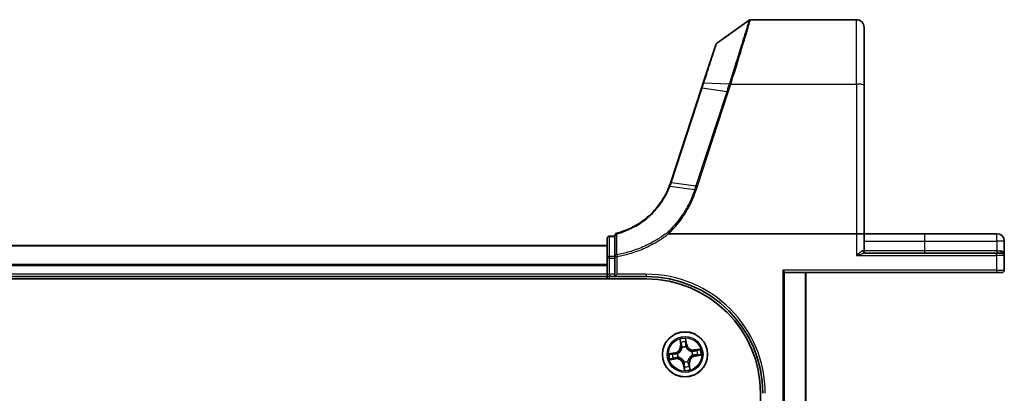
# Model space of a CAD drawing. Units: millimetres. Extents: x 7 to 8865, y 4 to 1550.
# Drawn here: x 1169 to 1295, y 396 to 444 of the extents above; entities that cross this region are included whole.
import ezdxf

# ---------------------------------------------------------------- set-up
doc = ezdxf.new("R2010")
doc.units = ezdxf.units.MM
doc.header["$LTSCALE"] = 0.5
doc.layers.add('Visible (ISO)', color=7, linetype='Continuous', lineweight=35)
doc.layers.add('Visible Narrow (ISO)', color=7, linetype='Continuous', lineweight=25)

msp = doc.modelspace()

# ---------------------------------------------------------------- linework, layer by layer
at = {"layer": 'Visible (ISO)'}
for p, q in [((1258.22683, 440.69277), (1262.39571, 443.71487)), ((1262.57178, 443.77198), (1276.17448, 443.77198)), ((1277.17448, 442.77198), (1277.17448, 435.33481)), ((1258.11779, 440.54319), (1256.51282, 435.63913)), ((1256.29427, 434.97133), (1252.3384, 422.88394)), ((1256.51282, 435.63913), (1256.29427, 434.97133)), ((1277.17448, 416.27198), (1277.17448, 435.33481)), ((1245.17448, 416.03842), (1245.17448, 413.35788)), ((1252.097, 416.27198), (1276.17448, 416.27198)), ((1276.17448, 416.27198), (1277.17448, 416.27198)), ((1277.17448, 414.07198), (1277.17448, 416.27198)), ((1284.92448, 416.27198), (1277.17448, 416.27198)), ((1294.22448, 416.27198), (1284.92448, 416.27198)), ((1244.17448, 414.77198), (864.17448, 414.77198)), ((1244.17448, 415.67198), (1244.17448, 413.13543)), ((1245.17448, 415.97198), (1244.47448, 415.97198)), ((1295.17448, 413.47198), (1295.17448, 415.32198)), ((1294.17448, 413.77198), (1277.26993, 413.77198)), ((1294.17448, 413.77198), (1294.87448, 413.77198)), ((1295.17448, 411.57198), (1295.17448, 413.47198)), ((1244.17448, 413.13543), (1244.17448, 411.07198)), ((1245.17448, 413.35788), (1245.17448, 413.13543)), ((1245.17448, 411.07198), (1245.17448, 413.13543)), ((1244.17448, 411.07198), (1244.17448, 410.77198)), ((1245.17448, 410.77198), (1245.47448, 411.07198)), ((1245.17448, 411.07198), (1245.17448, 410.77198)), ((1266.96434, 411.34322), (1266.73559, 411.57198)), ((1267.12903, 411.27198), (1294.17448, 411.27198)), ((1269.67448, 392.07198), (1269.67448, 411.27198)), ((1294.87448, 411.27198), (1294.17448, 411.27198)), ((859.17448, 410.47198), (1249.17448, 410.47198)), ((864.17448, 410.77198), (1244.17448, 410.77198)), ((1244.17448, 410.77198), (1244.17448, 410.47198)), ((1244.47448, 410.77198), (1245.17448, 410.77198)), ((1245.17448, 410.77198), (1249.17448, 410.77198)), ((1263.87448, 395.77198), (1263.87448, 275.77198))]:
    msp.add_line(p, q, dxfattribs=at)
msp.add_circle((1254.17448, 400.77198), 2.9, dxfattribs=at)
for centre, radius, start, end in [((1262.57178, 443.47198), 0.3, 90, 125.9390699), ((1276.17448, 442.77198), 1, 0, 90), ((1258.40291, 440.44988), 0.3, 125.9390699, 161.8781398), ((1242.83443, 425.99433), 10, 341.7682167, 341.8781398), ((1245.47448, 416.03842), 0.3, 104.8515883, 180), ((1294.22448, 415.32198), 0.95, 0, 90), ((1244.47448, 415.67198), 0.3, 90, 180), ((1277.47448, 414.07198), 0.3, 180, 270), ((1294.87448, 413.47198), 0.3, 0, 90), ((1244.47448, 411.07198), 0.3, 180, 270), ((1294.87448, 411.57198), 0.3, 270, 0), ((1249.17448, 395.77198), 15, 0, 90), ((1249.17448, 395.77198), 14.7, 0, 90)]:
    msp.add_arc(centre, radius, start, end, dxfattribs=at)
msp.add_ellipse((1267.12903, 411.57198), major_axis=(0, 0.3), ratio=0.848484848, start_param=2.437978871, end_param=3.141592654, dxfattribs=at)
for points, knots in [([(1252.14936, 422.35673), (1251.79859, 421.45851), (1251.31663, 420.61022), (1250.3195, 419.33086), (1249.86586, 418.85363), (1249.36913, 418.42481), (1248.88368, 418.00572), (1248.35704, 417.63284), (1247.04675, 416.88353), (1246.23722, 416.55105), (1245.39759, 416.3284)], [0.0000048557, 0.0000048557, 0.0000048557, 0.0000048557, 0.3019543477, 0.3019543477, 0.5061329562, 0.5061329562, 0.5061329562, 0.7056758219, 0.7056758219, 0.9743996409, 0.9743996409, 0.9743996409, 0.9743996409]), ([(1252.33241, 422.86571), (1252.30422, 422.78011), (1252.27486, 422.69489), (1252.21384, 422.52521), (1252.18217, 422.44075), (1252.14936, 422.35673)], [0, 0, 0, 0, 0.02822662229, 0.02822662229, 0.05647258018, 0.05647258018, 0.05647258018, 0.05647258018]), ([(1251.92565, 416.42572), (1251.92581, 416.42556), (1251.92596, 416.4254), (1251.9427, 416.40819), (1251.96206, 416.38744), (1252.00472, 416.34028), (1252.02769, 416.31422), (1252.05112, 416.28701)], [-0.00010071786, -0.00010071786, -0.00010071786, -0.00010071786, 0, 0, 0.01077443272, 0.01077443272, 0.02164164058, 0.02164164058, 0.02164164058, 0.02164164058]), ([(1252.097, 416.27198), (1252.08782, 416.27198), (1252.07796, 416.27286), (1252.06405, 416.27737), (1252.05913, 416.27979), (1252.05357, 416.28441), (1252.05229, 416.28567), (1252.05112, 416.28701)], [0, 0, 0, 0, 0.002752157087, 0.002752157087, 0.004382901799, 0.004382901799, 0.004930362517, 0.004930362517, 0.004930362517, 0.004930362517])]:
    msp.add_open_spline(points, degree=3, knots=knots, dxfattribs=at)
at = {"layer": 'Visible Narrow (ISO)'}
for p, q in [((1276.17448, 435.50846), (1276.17448, 443.77198)), ((1252.42714, 422.89078), (1256.38301, 434.97816)), ((1259.52836, 434.52347), (1256.38301, 434.97816)), ((1256.60567, 435.66353), (1259.84863, 435.51244)), ((1260.06041, 435.50846), (1276.17448, 435.50846)), ((1276.17448, 435.50846), (1276.17448, 416.27198)), ((1259.52836, 434.52347), (1255.56634, 422.4173)), ((1255.76272, 422.36925), (1259.72473, 434.47541)), ((1255.39679, 421.899), (1252.23654, 422.35831)), ((1252.42098, 422.872), (1255.56634, 422.4173)), ((1276.17448, 416.27198), (1276.17448, 413.47198)), ((1284.92448, 416.27198), (1284.92448, 415.32198)), ((1294.22448, 415.32198), (1294.22448, 416.27198)), ((864.17448, 414.72562), (1244.17448, 414.72562)), ((1244.47448, 415.97198), (1244.47448, 415.8982)), ((1244.47448, 413.36166), (1244.47448, 415.8982)), ((1244.47448, 415.8982), (1245.17448, 415.8982)), ((1277.17448, 415.32198), (1284.92448, 415.32198)), ((1284.92448, 415.32198), (1284.92448, 414.07198)), ((1284.92448, 415.32198), (1294.22448, 415.32198)), ((1294.22448, 415.32198), (1294.22448, 414.07198)), ((1295.17448, 415.32198), (1294.22448, 415.32198)), ((1245.43456, 413.58393), (1245.47448, 413.35788)), ((1276.17448, 413.47198), (1294.17448, 413.47198)), ((1277.01713, 414.07198), (1277.17448, 414.07198)), ((1284.92448, 414.07198), (1277.17448, 414.07198)), ((1284.92448, 414.07198), (1284.92448, 413.77198)), ((1294.22448, 414.07198), (1284.92448, 414.07198)), ((1294.17448, 413.47198), (1294.17448, 413.77198)), ((1294.17448, 413.47198), (1294.17448, 411.57198)), ((1295.17448, 413.47198), (1294.17448, 413.47198)), ((1294.22448, 414.07198), (1294.22448, 413.77198)), ((1294.22448, 414.07198), (1294.71848, 414.07198)), ((1244.17448, 412.33195), (864.17448, 412.33195)), ((1244.47448, 413.13543), (1244.17448, 413.13543)), ((1244.47448, 413.36166), (1244.47448, 413.13543)), ((1245.17448, 413.36166), (1244.47448, 413.36166)), ((1244.47448, 411.07198), (1244.47448, 413.13543)), ((1244.47448, 413.13543), (1245.17448, 413.13543)), ((1245.17448, 413.35788), (1245.47448, 413.35788)), ((1245.47448, 411.07198), (1245.47448, 413.35788)), ((864.17448, 412.1783), (1244.17448, 412.1783)), ((1244.17448, 411.07198), (864.17448, 411.07198)), ((1244.17448, 411.07198), (1244.47448, 411.07198)), ((1244.47448, 411.07198), (1244.47448, 410.77198)), ((1245.17448, 411.07198), (1244.47448, 411.07198)), ((1249.17448, 411.07198), (1245.47448, 411.07198)), ((1249.17448, 411.07198), (1249.17448, 410.77198)), ((1266.73559, 411.57198), (1266.73559, 392.07198)), ((1294.17448, 411.57198), (1266.73559, 411.57198)), ((1266.96434, 392.07198), (1266.96434, 411.34322)), ((1269.60324, 411.27198), (1269.60324, 392.07198)), ((1294.17448, 411.57198), (1294.17448, 411.27198)), ((1294.17448, 411.57198), (1295.17448, 411.57198)), ((1244.47448, 410.47198), (1244.47448, 410.77198)), ((1253.49385, 402.71635), (1253.59382, 401.94315)), ((1253.64322, 401.94953), (1253.58037, 402.43562)), ((1254.26441, 402.53623), (1254.34418, 402.05263)), ((1254.39333, 402.06074), (1254.26643, 402.82999)), ((1252.88572, 400.99082), (1252.11647, 400.86393)), ((1252.41023, 400.8619), (1252.89383, 400.94168)), ((1252.89383, 400.94168), (1252.88572, 400.99082)), ((1252.89383, 400.94168), (1252.90565, 400.87)), ((1253.21167, 400.87954), (1253.23286, 400.87718)), ((1253.64322, 401.94953), (1253.59382, 401.94315)), ((1253.64322, 401.94953), (1253.71527, 401.95885)), ((1253.80261, 401.64343), (1253.79424, 401.66304)), ((1254.34418, 402.05263), (1254.27251, 402.04081)), ((1254.28205, 401.73479), (1254.27968, 401.7136)), ((1254.34418, 402.05263), (1254.39333, 402.06074)), ((1255.04594, 401.14385), (1255.06554, 401.15222)), ((1256.11886, 401.45261), (1255.34565, 401.35264)), ((1255.35204, 401.30324), (1255.34565, 401.35264)), ((1255.35204, 401.30324), (1255.83812, 401.36609)), ((1255.35204, 401.30324), (1255.36135, 401.23119)), ((1252.23011, 400.09135), (1253.00331, 400.19132)), ((1252.99693, 400.24072), (1252.51084, 400.17787)), ((1252.99693, 400.24072), (1252.98761, 400.31276)), ((1252.99693, 400.24072), (1253.00331, 400.19132)), ((1253.30303, 400.4001), (1253.28342, 400.39174)), ((1254.06692, 399.80917), (1254.06928, 399.83035)), ((1254.54636, 399.90052), (1254.55472, 399.88092)), ((1254.70574, 399.59442), (1254.6337, 399.58511)), ((1254.70574, 399.59442), (1254.75514, 399.60081)), ((1254.70574, 399.59442), (1254.76859, 399.10834)), ((1254.85512, 398.8276), (1254.75514, 399.60081)), ((1255.13729, 400.66441), (1255.11611, 400.66678)), ((1255.45514, 400.60228), (1255.44332, 400.67395)), ((1255.93873, 400.68205), (1255.45514, 400.60228)), ((1255.45514, 400.60228), (1255.46325, 400.55313)), ((1255.46325, 400.55313), (1256.23249, 400.68003)), ((1254.00478, 399.49132), (1253.95564, 399.48322)), ((1253.95564, 399.48322), (1254.08254, 398.71397)), ((1254.00478, 399.49132), (1254.07646, 399.50315)), ((1254.08456, 399.00773), (1254.00478, 399.49132))]:
    msp.add_line(p, q, dxfattribs=at)
for radius in [2.86769, 2.30915, 2.14146]:
    msp.add_circle((1254.17448, 400.77198), radius, dxfattribs=at)
for centre, radius, start, end in [((1242.63805, 426.09448), 10.3, 341.7682167, 341.8781398), ((1249.17448, 395.77198), 15.3, 0, 90), ((1254.17448, 400.77198), 2.06006, 87.4418305, 109.2926671), ((1254.17448, 400.77198), 1.61218, 88.059728, 108.6747697), ((1254.17448, 400.77198), 2.06006, 177.4418305, 199.2926671), ((1254.17448, 400.77198), 1.61218, 178.059728, 198.6747697), ((1252.74669, 401.83362), 0.85418, 279.3672488, 7.3672488), ((1252.74669, 401.83362), 0.90399, 279.3672488, 7.3672488), ((1254.17448, 400.77198), 0.9688, 173.6252929, 203.1092048), ((1254.17448, 400.77198), 0.94748, 173.6252929, 203.1092048), ((1254.17448, 400.77198), 0.9688, 83.6252929, 113.1092048), ((1254.17448, 400.77198), 0.94748, 83.6252929, 113.1092048), ((1255.23612, 402.19977), 0.90399, 189.3672488, 277.3672488), ((1255.23612, 402.19977), 0.85418, 189.3672488, 277.3672488), ((1254.17448, 400.77198), 0.94748, 353.6252929, 23.1092048), ((1254.17448, 400.77198), 0.9688, 353.6252929, 23.1092048), ((1254.17448, 400.77198), 1.61218, 358.059728, 18.6747697), ((1254.17448, 400.77198), 2.06006, 357.4418305, 19.2926671), ((1253.11285, 399.34419), 0.90399, 9.3672488, 97.3672488), ((1253.11285, 399.34419), 0.85418, 9.3672488, 97.3672488), ((1254.17448, 400.77198), 0.9688, 263.6252929, 293.1092048), ((1254.17448, 400.77198), 0.94748, 263.6252929, 293.1092048), ((1255.60227, 399.71034), 0.90399, 99.3672488, 187.3672488), ((1255.60227, 399.71034), 0.85418, 99.3672488, 187.3672488), ((1254.17448, 400.77198), 2.06006, 267.4418305, 289.2926671), ((1254.17448, 400.77198), 1.61218, 268.059728, 288.6747697)]:
    msp.add_arc(centre, radius, start, end, dxfattribs=at)
for centre, major_axis, ratio, start_param, end_param in [((1256.57939, 434.87801), (-0.28512, 0.09331), 0.165275979, 5.524805974, 6.283185307), ((1256.79794, 435.54581), (-0.28512, 0.09331), 0.254459984, 5.532425585, 6.283185307), ((1260.04637, 435.41307), (-0.28557, 0.09191), 0.16553164, 4.765616781, 5.529144972), ((1260.06041, 435.45637), (0.28518, -0.09311), 0.165313027, 1.624717467, 2.388911289), ((1276.17448, 435.33481), (1, 0), 0.173648178, 0, 1.570796327), ((1259.72473, 434.42332), (-0.28512, 0.09331), 0.165275979, 4.766426642, 5.524805974), ((1252.61735, 422.77185), (-0.28494, 0.09386), 0.16330492, 5.525121169, 6.283185307), ((1252.62352, 422.79063), (-0.28512, 0.09331), 0.165275979, 5.524805974, 6.283185307), ((1255.76272, 422.31715), (-0.28512, 0.09331), 0.165275979, 4.766426642, 5.524805974), ((1245.47448, 416.03842), (-0.3, 0), 0.757126897, 4.879868832, 6.283185307), ((1245.47448, 416.03842), (-0.07689, 0.28998), 0.046863729, 5.582376878, 6.283185307), ((1244.47448, 415.67198), (-0.3, 0), 0.754081596, 4.71238898, 6.283185307), ((1245.47448, 413.35788), (-0.3, 0), 0.760258117, 4.845868289, 6.283185307), ((1277.26993, 414.07198), (0, -0.3), 0.842650088, 4.71238898, 6.283185307), ((1294.87448, 414.07198), (0, -0.3), 0.52, 4.71238898, 6.283185307), ((1244.47448, 413.13543), (-0.3, 0), 0.754081596, 4.71238898, 6.283185307), ((1253.62977, 402.44201), (-0.04914, -0.00925), 0.548506655, 4.783578405, 6.178760573), ((1253.67261, 402.25684), (-0.04768, -0.01505), 0.895740182, 4.730442692, 6.085865813), ((1254.21526, 402.52812), (0.04972, 0.00529), 0.548506655, 0.104424734, 1.499606902), ((1254.22336, 402.0327), (0.05, -0.00068), 0.895720538, 0.197301699, 1.54834765), ((1254.22755, 402.33847), (0.05, -0.00069), 0.895740182, 0.197319494, 1.552742616), ((1252.41834, 400.81276), (-0.00529, 0.04972), 0.548506655, 0.104424734, 1.499606902), ((1252.608, 400.82505), (0.00069, 0.05), 0.895740182, 0.197319494, 1.552742616), ((1252.91376, 400.82086), (0.00068, 0.05), 0.895720538, 0.197301699, 1.54834765), ((1253.25619, 400.87457), (-0.01611, 0.04733), 0.876846413, 0.18229136, 1.179902186), ((1253.25619, 400.87457), (-0.0217, 0.04505), 0.410701227, 0.095735791, 1.318687473), ((1253.76467, 401.96524), (-0.04768, -0.01505), 0.895720538, 4.734837657, 6.085883608), ((1253.81182, 401.62184), (-0.04997, 0.0018), 0.876846415, 5.103283132, 6.100893958), ((1253.81182, 401.62184), (-0.04939, 0.00781), 0.410701226, 4.964497834, 6.187449516), ((1254.27708, 401.69027), (0.04505, 0.0217), 0.410701227, 0.095735791, 1.318687473), ((1254.27708, 401.69027), (0.04733, 0.01611), 0.876846413, 0.18229136, 1.179902186), ((1255.02435, 401.13464), (0.0018, 0.04997), 0.876846415, 5.103283132, 6.100893958), ((1255.02435, 401.13464), (0.00781, 0.04939), 0.410701226, 4.964497834, 6.187449516), ((1255.36774, 401.1818), (-0.01505, 0.04768), 0.895720538, 4.734837657, 6.085883608), ((1255.65935, 401.27385), (-0.01505, 0.04768), 0.895740182, 4.730442692, 6.085865813), ((1255.84451, 401.31669), (-0.00925, 0.04914), 0.548506655, 4.783578405, 6.178760573), ((1252.50446, 400.22727), (0.00925, -0.04914), 0.548506655, 4.783578405, 6.178760573), ((1252.68962, 400.27011), (0.01505, -0.04768), 0.895740182, 4.730442692, 6.085865813), ((1252.98123, 400.36216), (0.01505, -0.04768), 0.895720538, 4.734837657, 6.085883608), ((1253.32462, 400.40932), (-0.0018, -0.04997), 0.876846415, 5.103283132, 6.100893958), ((1253.32462, 400.40932), (-0.00781, -0.04939), 0.410701226, 4.964497834, 6.187449516), ((1254.07189, 399.85368), (-0.04505, -0.0217), 0.410701227, 0.095735791, 1.318687473), ((1254.07189, 399.85368), (-0.04733, -0.01611), 0.876846413, 0.18229136, 1.179902186), ((1254.53714, 399.92211), (0.04939, -0.00781), 0.410701226, 4.964497834, 6.187449516), ((1254.53714, 399.92211), (0.04997, -0.0018), 0.876846415, 5.103283132, 6.100893958), ((1254.5843, 399.57872), (0.04768, 0.01505), 0.895720538, 4.734837657, 6.085883608), ((1255.09278, 400.66938), (0.0217, -0.04505), 0.410701227, 0.095735791, 1.318687473), ((1255.09278, 400.66938), (0.01611, -0.04733), 0.876846413, 0.18229136, 1.179902186), ((1255.43521, 400.7231), (-0.00068, -0.05), 0.895720538, 0.197301699, 1.54834765), ((1255.74097, 400.71891), (-0.00069, -0.05), 0.895740182, 0.197319494, 1.552742616), ((1255.93063, 400.7312), (0.00529, -0.04972), 0.548506655, 0.104424734, 1.499606902), ((1254.12142, 399.20549), (-0.05, 0.00069), 0.895740182, 0.197319494, 1.552742616), ((1254.12561, 399.51125), (-0.05, 0.00068), 0.895720538, 0.197301699, 1.54834765), ((1254.1337, 399.01583), (-0.04972, -0.00529), 0.548506655, 0.104424734, 1.499606902), ((1254.67635, 399.28711), (0.04768, 0.01505), 0.895740182, 4.730442692, 6.085865813), ((1254.71919, 399.10195), (0.04914, 0.00925), 0.548506655, 4.783578405, 6.178760573)]:
    msp.add_ellipse(centre, major_axis=major_axis, ratio=ratio, start_param=start_param, end_param=end_param, dxfattribs=at)
for points, knots in [([(1262.39571, 443.71487), (1262.39571, 443.71487), (1262.35493, 443.57787), (1262.14748, 442.88498), (1261.91927, 442.12469), (1261.32556, 440.18361), (1260.96943, 439.03282), (1260.34728, 437.06454), (1260.1087, 436.31744), (1259.86278, 435.55655)], [-1.383397457, -1.383397457, -1.383397457, -1.383397457, -1.104721422, -1.104721422, -0.658839765, -0.658839765, -0.238924673, -0.238924673, 0, 0, 0, 0]), ([(1260.06041, 435.50846), (1260.30419, 436.27822), (1260.54074, 437.03446), (1261.15765, 439.02745), (1261.51083, 440.19344), (1262.09952, 442.16038), (1262.32574, 442.93094), (1262.53137, 443.63313), (1262.57178, 443.77198), (1262.57178, 443.77198)], [0, 0, 0, 0, 0.238924673, 0.238924673, 0.658839765, 0.658839765, 1.104721422, 1.104721422, 1.383397457, 1.383397457, 1.383397457, 1.383397457]), ([(1256.60567, 435.66353), (1256.93121, 436.67327), (1257.23829, 437.62572), (1257.69402, 439.03944), (1257.86257, 439.56237), (1258.08244, 440.24463), (1258.15174, 440.45972), (1258.21458, 440.65475), (1258.22683, 440.69277), (1258.22683, 440.69277)], [-0.8781738245, -0.8781738245, -0.8781738245, -0.8781738245, -0.5573925346, -0.5573925346, -0.3096625192, -0.3096625192, -0.1191009689, -0.1191009689, 0, 0, 0, 0]), ([(1256.38301, 434.97816), (1256.42077, 435.09354), (1256.45826, 435.2085), (1256.53251, 435.43705), (1256.56927, 435.55064), (1256.60567, 435.66353)], [-0.0718933136, -0.0718933136, -0.0718933136, -0.0718933136, -0.03590405044, -0.03590405044, 0, 0, 0, 0]), ([(1259.84863, 435.51244), (1259.79582, 435.34722), (1259.74258, 435.18205), (1259.63576, 434.85239), (1259.58217, 434.6879), (1259.52836, 434.52347)], [-0.105523944, -0.105523944, -0.105523944, -0.105523944, -0.052662927, -0.052662927, 0, 0, 0, 0]), ([(1259.72473, 434.47541), (1259.77858, 434.63995), (1259.8323, 434.80454), (1259.93957, 435.13444), (1259.99313, 435.29975), (1260.04637, 435.46517)], [0, 0, 0, 0, 0.052662927, 0.052662927, 0.105523944, 0.105523944, 0.105523944, 0.105523944]), ([(1259.86278, 435.55655), (1259.86041, 435.5492), (1259.85804, 435.54185), (1259.85332, 435.52715), (1259.85097, 435.51979), (1259.84863, 435.51244)], [-0.004614373462, -0.004614373462, -0.004614373462, -0.004614373462, -0.002307187016, -0.002307187016, -0.00000000057, -0.00000000057, -0.00000000057, -0.00000000057]), ([(1260.04637, 435.46517), (1260.0487, 435.47239), (1260.05103, 435.47961), (1260.0557, 435.49404), (1260.05805, 435.50125), (1260.06041, 435.50846)], [0.00000000057, 0.00000000057, 0.00000000057, 0.00000000057, 0.002307187016, 0.002307187016, 0.004614373462, 0.004614373462, 0.004614373462, 0.004614373462]), ([(1245.42447, 416.26238), (1246.27279, 416.48779), (1247.09053, 416.82437), (1248.41359, 417.58267), (1248.94518, 417.95995), (1249.435, 418.38388), (1249.93621, 418.81765), (1250.39371, 419.30027), (1251.39877, 420.59371), (1251.88398, 421.45101), (1252.23654, 422.35831)], [-0.9743996405, -0.9743996405, -0.9743996405, -0.9743996405, -0.7056758219, -0.7056758219, -0.5061329562, -0.5061329562, -0.5061329562, -0.3019543477, -0.3019543477, 0, 0, 0, 0]), ([(1252.14936, 422.35673), (1252.15046, 422.35957), (1252.15322, 422.36176), (1252.16191, 422.36478), (1252.16786, 422.36561), (1252.18274, 422.36588), (1252.19167, 422.36532), (1252.2122, 422.36283), (1252.2238, 422.3609), (1252.23654, 422.35831)], [0, 0, 0, 0, 0.25, 0.25, 0.5, 0.5, 0.75, 0.75, 1, 1, 1, 1]), ([(1252.23654, 422.35831), (1252.26954, 422.44311), (1252.30143, 422.52836), (1252.36292, 422.69962), (1252.39252, 422.78562), (1252.42098, 422.872)], [-0.05647743582, -0.05647743582, -0.05647743582, -0.05647743582, -0.02822662229, -0.02822662229, 0, 0, 0, 0]), ([(1255.56634, 422.4173), (1255.53807, 422.33091), (1255.5098, 422.24452), (1255.45328, 422.07175), (1255.42503, 421.98537), (1255.39679, 421.899)], [-0.0553308101, -0.0553308101, -0.0553308101, -0.0553308101, -0.02766540505, -0.02766540505, 0, 0, 0, 0]), ([(1255.59262, 421.85077), (1255.62103, 421.93716), (1255.64941, 422.02356), (1255.70611, 422.19638), (1255.73443, 422.28281), (1255.76272, 422.36925)], [0.00000368653, 0.00000368653, 0.00000368653, 0.00000368653, 0.02766540505, 0.02766540505, 0.0553308101, 0.0553308101, 0.0553308101, 0.0553308101]), ([(1255.39679, 421.899), (1255.22356, 421.36931), (1255.01644, 420.85033), (1254.53747, 419.84206), (1254.26561, 419.35279), (1253.96345, 418.88238), (1253.49909, 418.15943), (1252.96296, 417.48103), (1252.22188, 416.71219), (1252.07545, 416.56722), (1251.92565, 416.42572)], [-1.4431783492, -1.4431783492, -1.4431783492, -1.4431783492, -1.2710338106, -1.2710338106, -1.098889272, -1.098889272, -1.098889272, -0.8343347466, -0.8343347466, -0.7711339153, -0.7711339153, -0.7711339153, -0.7711339153]), ([(1252.05112, 416.28701), (1252.2073, 416.43393), (1252.35989, 416.58455), (1253.11649, 417.36806), (1253.66142, 418.05616), (1254.13366, 418.7896), (1254.44094, 419.26684), (1254.71751, 419.76326), (1255.20506, 420.78642), (1255.41602, 421.31312), (1255.59262, 421.85077)], [0.7695456836, 0.7695456836, 0.7695456836, 0.7695456836, 0.8343347466, 0.8343347466, 1.098889272, 1.098889272, 1.098889272, 1.2710338106, 1.2710338106, 1.4431746627, 1.4431746627, 1.4431746627, 1.4431746627]), ([(1255.39679, 421.899), (1255.40987, 421.89708), (1255.42413, 421.89456), (1255.45447, 421.88842), (1255.47055, 421.88479), (1255.50398, 421.87656), (1255.52132, 421.87195), (1255.55665, 421.86193), (1255.57464, 421.8565), (1255.59262, 421.85077)], [0, 0, 0, 0, 0.25, 0.25, 0.5, 0.5, 0.75, 0.75, 1, 1, 1, 1]), ([(1245.43456, 413.58393), (1245.4332, 414.0293), (1245.43171, 414.4751), (1245.42838, 415.36781), (1245.42654, 415.81472), (1245.42447, 416.26238)], [-0.4115852358, -0.4115852358, -0.4115852358, -0.4115852358, -0.2057926179, -0.2057926179, 0, 0, 0, 0]), ([(1251.92565, 416.42572), (1251.5264, 416.12239), (1251.1121, 415.83889), (1250.06287, 415.19511), (1249.41334, 414.85869), (1248.74291, 414.57113), (1248.16938, 414.32514), (1247.58056, 414.11489), (1246.47228, 413.79552), (1245.95585, 413.67589), (1245.43456, 413.58393)], [-0.7549651891, -0.7549651891, -0.7549651891, -0.7549651891, -0.6022970972, -0.6022970972, -0.3801202829, -0.3801202829, -0.3801202829, -0.1900601415, -0.1900601415, -0.0288211969, -0.0288211969, -0.0288211969, -0.0288211969]), ([(1245.47448, 413.35788), (1246.00376, 413.45136), (1246.52807, 413.57297), (1247.65319, 413.89758), (1248.25091, 414.11128), (1248.83303, 414.36128), (1249.51352, 414.65352), (1250.17269, 414.99541), (1251.24959, 415.65709), (1251.68142, 415.95392), (1252.097, 416.27198)], [0.0288211969, 0.0288211969, 0.0288211969, 0.0288211969, 0.1900601415, 0.1900601415, 0.3801202829, 0.3801202829, 0.3801202829, 0.6022970972, 0.6022970972, 0.759291619, 0.759291619, 0.759291619, 0.759291619]), ([(1277.01713, 414.07198), (1276.99405, 414.07198), (1276.96849, 414.06642), (1276.91387, 414.04694), (1276.88447, 414.03281), (1276.8051, 413.98818), (1276.75367, 413.95332), (1276.63303, 413.86434), (1276.56243, 413.8072), (1276.38769, 413.66037), (1276.28057, 413.56567), (1276.17448, 413.47198)], [0, 0, 0, 0, 0.0167206709, 0.0167206709, 0.033705168, 0.033705168, 0.0606693024, 0.0606693024, 0.0949297913, 0.0949297913, 0.1449480577, 0.1449480577, 0.1449480577, 0.1449480577]), ([(1276.17448, 413.47198), (1276.3124, 413.51882), (1276.45165, 413.56617), (1276.67881, 413.63959), (1276.7706, 413.66816), (1276.92743, 413.71265), (1276.99429, 413.73008), (1277.09747, 413.75239), (1277.13568, 413.75946), (1277.20669, 413.7692), (1277.23992, 413.77198), (1277.26993, 413.77198)], [-0.1449480577, -0.1449480577, -0.1449480577, -0.1449480577, -0.0949297913, -0.0949297913, -0.0606693024, -0.0606693024, -0.033705168, -0.033705168, -0.0167206709, -0.0167206709, 0, 0, 0, 0]), ([(1295.17448, 413.47198), (1295.17448, 413.50849), (1295.17195, 413.54511), (1295.1548, 413.66684), (1295.12863, 413.75043), (1295.0543, 413.88423), (1295.01271, 413.93746), (1294.92051, 414.01347), (1294.87424, 414.04027), (1294.78956, 414.06628), (1294.75477, 414.07198), (1294.71848, 414.07198)], [-0.0005546047, -0.0005546047, -0.0005546047, -0.0005546047, 0.0186809879, 0.0186809879, 0.0640284464, 0.0640284464, 0.0989111069, 0.0989111069, 0.1257439226, 0.1257439226, 0.1425144325, 0.1425144325, 0.1425144325, 0.1425144325]), ([(1253.62122, 402.46823), (1253.61865, 402.48308), (1253.61433, 402.4981), (1253.59995, 402.53737), (1253.58815, 402.56153), (1253.56315, 402.60706), (1253.55023, 402.62845), (1253.52281, 402.67208), (1253.50826, 402.69431), (1253.49385, 402.71635)], [0, 0, 0, 0, 0.00593403848, 0.00593403848, 0.01542850005, 0.01542850005, 0.02374498793, 0.02374498793, 0.03239430317, 0.03239430317, 0.03239430317, 0.03239430317]), ([(1253.49385, 402.71635), (1253.50316, 402.69112), (1253.51254, 402.66569), (1253.53035, 402.61584), (1253.5388, 402.59146), (1253.55549, 402.53979), (1253.56358, 402.5125), (1253.57429, 402.46861), (1253.57779, 402.45193), (1253.58037, 402.43562)], [-0.03239430317, -0.03239430317, -0.03239430317, -0.03239430317, -0.02374498793, -0.02374498793, -0.01542850005, -0.01542850005, -0.00593403848, -0.00593403848, 0, 0, 0, 0]), ([(1253.58037, 402.43562), (1253.58784, 402.39592), (1253.59532, 402.35979), (1253.60978, 402.29729), (1253.61675, 402.27094), (1253.62321, 402.25046)], [0, 0, 0, 0, 0.01449142296, 0.01449142296, 0.02898284593, 0.02898284593, 0.02898284593, 0.02898284593]), ([(1253.65827, 402.29927), (1253.65244, 402.31791), (1253.64631, 402.34194), (1253.63383, 402.39898), (1253.62748, 402.43197), (1253.62122, 402.46823)], [-0.02898284593, -0.02898284593, -0.02898284593, -0.02898284593, -0.01449142296, -0.01449142296, 0, 0, 0, 0]), ([(1253.62321, 402.25046), (1253.63856, 402.20186), (1253.6539, 402.15326), (1253.68458, 402.05605), (1253.69992, 402.00745), (1253.71527, 401.95885)], [0, 0, 0, 0, 0.03438992711, 0.03438992711, 0.06877985423, 0.06877985423, 0.06877985423, 0.06877985423]), ([(1253.75012, 402.0076), (1253.73482, 402.05621), (1253.71951, 402.10483), (1253.6889, 402.20206), (1253.67359, 402.25067), (1253.65827, 402.29927)], [-0.06877985423, -0.06877985423, -0.06877985423, -0.06877985423, -0.03438992711, -0.03438992711, 0, 0, 0, 0]), ([(1254.26643, 402.82999), (1254.25735, 402.7992), (1254.24815, 402.7681), (1254.22954, 402.6981), (1254.22073, 402.65967), (1254.21402, 402.59944), (1254.21333, 402.57689), (1254.2159, 402.5557)], [-0.00033832945, -0.00033832945, -0.00033832945, -0.00033832945, 0.0102009359, 0.0102009359, 0.02365018994, 0.02365018994, 0.03205597372, 0.03205597372, 0.03205597372, 0.03205597372]), ([(1254.2159, 402.5557), (1254.22032, 402.51941), (1254.22372, 402.48618), (1254.22822, 402.42785), (1254.22929, 402.40288), (1254.22907, 402.38323)], [-0.02898284593, -0.02898284593, -0.02898284593, -0.02898284593, -0.01458506341, -0.01458506341, 0, 0, 0, 0]), ([(1254.2251, 402.07746), (1254.22417, 402.00466), (1254.23101, 401.93174), (1254.2555, 401.81742), (1254.26703, 401.77636), (1254.28205, 401.73479)], [-0.09824125451, -0.09824125451, -0.09824125451, -0.09824125451, -0.04912062725, -0.04912062725, -0.02177589412, -0.02177589412, -0.02177589412, -0.02177589412]), ([(1254.22907, 402.38323), (1254.2284, 402.33227), (1254.22773, 402.28131), (1254.22641, 402.17939), (1254.22575, 402.12842), (1254.2251, 402.07746)], [-0.06877985423, -0.06877985423, -0.06877985423, -0.06877985423, -0.03438992711, -0.03438992711, 0, 0, 0, 0]), ([(1254.26441, 402.53623), (1254.26126, 402.55941), (1254.25965, 402.58384), (1254.25781, 402.64869), (1254.25895, 402.6897), (1254.26239, 402.76424), (1254.26442, 402.79728), (1254.26643, 402.82999)], [-0.03205597372, -0.03205597372, -0.03205597372, -0.03205597372, -0.02365018994, -0.02365018994, -0.0102009359, -0.0102009359, 0.00033832945, 0.00033832945, 0.00033832945, 0.00033832945]), ([(1254.2767, 402.34657), (1254.27699, 402.36818), (1254.27607, 402.39565), (1254.27188, 402.45978), (1254.26866, 402.49632), (1254.26441, 402.53623)], [0, 0, 0, 0, 0.01458506341, 0.01458506341, 0.02898284593, 0.02898284593, 0.02898284593, 0.02898284593]), ([(1254.27251, 402.04081), (1254.27321, 402.09177), (1254.2739, 402.14273), (1254.2753, 402.24465), (1254.276, 402.29561), (1254.2767, 402.34657)], [0, 0, 0, 0, 0.03438992711, 0.03438992711, 0.06877985423, 0.06877985423, 0.06877985423, 0.06877985423]), ([(1252.41023, 400.8619), (1252.38705, 400.85876), (1252.36262, 400.85714), (1252.29778, 400.8553), (1252.25676, 400.85645), (1252.18222, 400.85989), (1252.14918, 400.86192), (1252.11647, 400.86393)], [-0.03205597372, -0.03205597372, -0.03205597372, -0.03205597372, -0.02365018994, -0.02365018994, -0.0102009359, -0.0102009359, 0.00033832945, 0.00033832945, 0.00033832945, 0.00033832945]), ([(1252.11647, 400.86393), (1252.14726, 400.85484), (1252.17836, 400.84564), (1252.24836, 400.82704), (1252.28679, 400.81822), (1252.34702, 400.81151), (1252.36958, 400.81082), (1252.39076, 400.8134)], [-0.00033832945, -0.00033832945, -0.00033832945, -0.00033832945, 0.0102009359, 0.0102009359, 0.02365018994, 0.02365018994, 0.03205597372, 0.03205597372, 0.03205597372, 0.03205597372]), ([(1252.39076, 400.8134), (1252.42705, 400.81781), (1252.46028, 400.82122), (1252.51861, 400.82572), (1252.54358, 400.82678), (1252.56323, 400.82656)], [-0.02898284593, -0.02898284593, -0.02898284593, -0.02898284593, -0.01458506341, -0.01458506341, 0, 0, 0, 0]), ([(1252.59989, 400.87419), (1252.57828, 400.87449), (1252.55081, 400.87356), (1252.48668, 400.86938), (1252.45014, 400.86615), (1252.41023, 400.8619)], [0, 0, 0, 0, 0.01458506341, 0.01458506341, 0.02898284593, 0.02898284593, 0.02898284593, 0.02898284593]), ([(1252.56323, 400.82656), (1252.61419, 400.82589), (1252.66515, 400.82523), (1252.76708, 400.8239), (1252.81804, 400.82324), (1252.869, 400.82259)], [-0.06877985423, -0.06877985423, -0.06877985423, -0.06877985423, -0.03438992711, -0.03438992711, 0, 0, 0, 0]), ([(1252.90565, 400.87), (1252.85469, 400.8707), (1252.80373, 400.8714), (1252.70181, 400.87279), (1252.65085, 400.87349), (1252.59989, 400.87419)], [0, 0, 0, 0, 0.03438992711, 0.03438992711, 0.06877985423, 0.06877985423, 0.06877985423, 0.06877985423]), ([(1252.869, 400.82259), (1252.9418, 400.82166), (1253.01472, 400.8285), (1253.12904, 400.853), (1253.1701, 400.86453), (1253.21167, 400.87954)], [-0.09824125451, -0.09824125451, -0.09824125451, -0.09824125451, -0.04912062725, -0.04912062725, -0.02177589412, -0.02177589412, -0.02177589412, -0.02177589412]), ([(1253.23282, 400.91856), (1253.19309, 400.90537), (1253.15385, 400.89528), (1253.04462, 400.87405), (1252.97501, 400.86844), (1252.90565, 400.87)], [0.02177589412, 0.02177589412, 0.02177589412, 0.02177589412, 0.04912062725, 0.04912062725, 0.09824125451, 0.09824125451, 0.09824125451, 0.09824125451]), ([(1253.76297, 401.63156), (1253.76053, 401.61592), (1253.7577, 401.60026), (1253.73811, 401.50516), (1253.71155, 401.42549), (1253.64895, 401.30006), (1253.62014, 401.25289), (1253.58723, 401.20863), (1253.55432, 401.16438), (1253.51744, 401.1232), (1253.41535, 401.02714), (1253.34671, 400.97876), (1253.26127, 400.93262), (1253.24709, 400.9254), (1253.23282, 400.91856)], [0.0738185488, 0.0738185488, 0.0738185488, 0.0738185488, 0.0792796113, 0.0792796113, 0.1070104848, 0.1070104848, 0.1243422808, 0.1243422808, 0.1243422808, 0.1416740768, 0.1416740768, 0.1694049504, 0.1694049504, 0.1748660128, 0.1748660128, 0.1748660128, 0.1748660128]), ([(1253.23286, 400.87718), (1253.24783, 400.8846), (1253.2627, 400.89243), (1253.35237, 400.94254), (1253.42457, 400.99529), (1253.53314, 401.10007), (1253.5727, 401.14496), (1253.60836, 401.19292), (1253.64402, 401.24088), (1253.67562, 401.29169), (1253.7447, 401.42583), (1253.77443, 401.51016), (1253.7966, 401.61046), (1253.79981, 401.62696), (1253.80261, 401.64343)], [-0.1748660129, -0.1748660129, -0.1748660129, -0.1748660129, -0.1694049504, -0.1694049504, -0.1416740768, -0.1416740768, -0.1243422808, -0.1243422808, -0.1243422808, -0.1070104848, -0.1070104848, -0.0792796113, -0.0792796113, -0.0738185488, -0.0738185488, -0.0738185488, -0.0738185488]), ([(1253.71527, 401.95885), (1253.73674, 401.89287), (1253.75141, 401.8246), (1253.76253, 401.71388), (1253.76416, 401.6734), (1253.76297, 401.63156)], [0, 0, 0, 0, 0.04912062725, 0.04912062725, 0.07646536039, 0.07646536039, 0.07646536039, 0.07646536039]), ([(1253.79424, 401.66304), (1253.79665, 401.70718), (1253.79587, 401.74981), (1253.78641, 401.86635), (1253.77197, 401.93815), (1253.75012, 402.0076)], [-0.07646536035, -0.07646536035, -0.07646536035, -0.07646536035, -0.04912062725, -0.04912062725, 0, 0, 0, 0]), ([(1254.32106, 401.71364), (1254.30788, 401.75337), (1254.29778, 401.79261), (1254.27655, 401.90184), (1254.27095, 401.97145), (1254.27251, 402.04081)], [0.02177589412, 0.02177589412, 0.02177589412, 0.02177589412, 0.04912062725, 0.04912062725, 0.09824125451, 0.09824125451, 0.09824125451, 0.09824125451]), ([(1254.27968, 401.7136), (1254.28711, 401.69863), (1254.29494, 401.68376), (1254.34504, 401.59409), (1254.3978, 401.52189), (1254.50257, 401.41332), (1254.54747, 401.37376), (1254.59542, 401.3381), (1254.64338, 401.30244), (1254.69419, 401.27084), (1254.82833, 401.20176), (1254.91267, 401.17203), (1255.01297, 401.14986), (1255.02947, 401.14665), (1255.04594, 401.14385)], [-0.1748660129, -0.1748660129, -0.1748660129, -0.1748660129, -0.1694049504, -0.1694049504, -0.1416740768, -0.1416740768, -0.1243422808, -0.1243422808, -0.1243422808, -0.1070104848, -0.1070104848, -0.0792796113, -0.0792796113, -0.0738185488, -0.0738185488, -0.0738185488, -0.0738185488]), ([(1255.03406, 401.18349), (1255.01842, 401.18593), (1255.00277, 401.18876), (1254.90767, 401.20835), (1254.828, 401.23492), (1254.70257, 401.29751), (1254.65539, 401.32633), (1254.61114, 401.35923), (1254.56688, 401.39214), (1254.5257, 401.42902), (1254.42964, 401.53111), (1254.38126, 401.59976), (1254.33512, 401.68519), (1254.32791, 401.69937), (1254.32106, 401.71364)], [0.0738185488, 0.0738185488, 0.0738185488, 0.0738185488, 0.0792796113, 0.0792796113, 0.1070104848, 0.1070104848, 0.1243422808, 0.1243422808, 0.1243422808, 0.1416740768, 0.1416740768, 0.1694049504, 0.1694049504, 0.1748660128, 0.1748660128, 0.1748660128, 0.1748660128]), ([(1255.36135, 401.23119), (1255.29538, 401.20973), (1255.22711, 401.19505), (1255.11639, 401.18393), (1255.0759, 401.1823), (1255.03406, 401.18349)], [0, 0, 0, 0, 0.04912062725, 0.04912062725, 0.07646536039, 0.07646536039, 0.07646536039, 0.07646536039]), ([(1255.06554, 401.15222), (1255.10969, 401.14981), (1255.15232, 401.15059), (1255.26885, 401.16005), (1255.34066, 401.17449), (1255.4101, 401.19634)], [-0.07646536035, -0.07646536035, -0.07646536035, -0.07646536035, -0.04912062725, -0.04912062725, 0, 0, 0, 0]), ([(1255.65296, 401.32325), (1255.60436, 401.3079), (1255.55576, 401.29256), (1255.45856, 401.26188), (1255.40996, 401.24654), (1255.36135, 401.23119)], [0, 0, 0, 0, 0.03438992711, 0.03438992711, 0.06877985423, 0.06877985423, 0.06877985423, 0.06877985423]), ([(1255.4101, 401.19634), (1255.45872, 401.21164), (1255.50734, 401.22695), (1255.60456, 401.25756), (1255.65317, 401.27288), (1255.70178, 401.28819)], [-0.06877985423, -0.06877985423, -0.06877985423, -0.06877985423, -0.03438992711, -0.03438992711, 0, 0, 0, 0]), ([(1255.83812, 401.36609), (1255.79843, 401.35862), (1255.7623, 401.35114), (1255.6998, 401.33668), (1255.67344, 401.32971), (1255.65296, 401.32325)], [0, 0, 0, 0, 0.01449142296, 0.01449142296, 0.02898284593, 0.02898284593, 0.02898284593, 0.02898284593]), ([(1255.70178, 401.28819), (1255.72041, 401.29402), (1255.74444, 401.30015), (1255.80148, 401.31263), (1255.83448, 401.31898), (1255.87074, 401.32524)], [-0.02898284593, -0.02898284593, -0.02898284593, -0.02898284593, -0.01449142296, -0.01449142296, 0, 0, 0, 0]), ([(1256.11886, 401.45261), (1256.09363, 401.4433), (1256.06819, 401.43392), (1256.01835, 401.41611), (1255.99396, 401.40766), (1255.94229, 401.39097), (1255.91501, 401.38288), (1255.87112, 401.37217), (1255.85444, 401.36867), (1255.83812, 401.36609)], [-0.03239430317, -0.03239430317, -0.03239430317, -0.03239430317, -0.02374498793, -0.02374498793, -0.01542850005, -0.01542850005, -0.00593403848, -0.00593403848, 0, 0, 0, 0]), ([(1255.87074, 401.32524), (1255.88558, 401.32781), (1255.90061, 401.33214), (1255.93988, 401.34652), (1255.96404, 401.35831), (1256.00956, 401.38331), (1256.03095, 401.39623), (1256.07459, 401.42365), (1256.09681, 401.4382), (1256.11886, 401.45261)], [0, 0, 0, 0, 0.00593403848, 0.00593403848, 0.01542850005, 0.01542850005, 0.02374498793, 0.02374498793, 0.03239430317, 0.03239430317, 0.03239430317, 0.03239430317]), ([(1252.47823, 400.21871), (1252.46338, 400.21615), (1252.44836, 400.21182), (1252.40909, 400.19744), (1252.38493, 400.18564), (1252.3394, 400.16064), (1252.31801, 400.14773), (1252.27438, 400.1203), (1252.25216, 400.10576), (1252.23011, 400.09135)], [0, 0, 0, 0, 0.00593403848, 0.00593403848, 0.01542850005, 0.01542850005, 0.02374498793, 0.02374498793, 0.03239430317, 0.03239430317, 0.03239430317, 0.03239430317]), ([(1252.23011, 400.09135), (1252.25534, 400.10066), (1252.28078, 400.11004), (1252.33062, 400.12785), (1252.355, 400.1363), (1252.40668, 400.15299), (1252.43396, 400.16108), (1252.47785, 400.17178), (1252.49453, 400.17528), (1252.51084, 400.17787)], [-0.03239430317, -0.03239430317, -0.03239430317, -0.03239430317, -0.02374498793, -0.02374498793, -0.01542850005, -0.01542850005, -0.00593403848, -0.00593403848, 0, 0, 0, 0]), ([(1252.64719, 400.25577), (1252.62855, 400.24994), (1252.60452, 400.24381), (1252.54749, 400.23132), (1252.51449, 400.22498), (1252.47823, 400.21871)], [-0.02898284593, -0.02898284593, -0.02898284593, -0.02898284593, -0.01449142296, -0.01449142296, 0, 0, 0, 0]), ([(1252.51084, 400.17787), (1252.55054, 400.18534), (1252.58667, 400.19282), (1252.64917, 400.20727), (1252.67553, 400.21424), (1252.69601, 400.22071)], [0, 0, 0, 0, 0.01449142296, 0.01449142296, 0.02898284593, 0.02898284593, 0.02898284593, 0.02898284593]), ([(1252.93887, 400.34761), (1252.89025, 400.33231), (1252.84163, 400.31701), (1252.74441, 400.28639), (1252.6958, 400.27108), (1252.64719, 400.25577)], [-0.06877985423, -0.06877985423, -0.06877985423, -0.06877985423, -0.03438992711, -0.03438992711, 0, 0, 0, 0]), ([(1252.69601, 400.22071), (1252.7446, 400.23605), (1252.7932, 400.25139), (1252.89041, 400.28208), (1252.93901, 400.29742), (1252.98761, 400.31276)], [0, 0, 0, 0, 0.03438992711, 0.03438992711, 0.06877985423, 0.06877985423, 0.06877985423, 0.06877985423]), ([(1253.28342, 400.39174), (1253.23928, 400.39415), (1253.19665, 400.39337), (1253.08011, 400.38391), (1253.00831, 400.36946), (1252.93887, 400.34761)], [-0.07646536035, -0.07646536035, -0.07646536035, -0.07646536035, -0.04912062725, -0.04912062725, 0, 0, 0, 0]), ([(1252.98761, 400.31276), (1253.05359, 400.33423), (1253.12186, 400.3489), (1253.23258, 400.36002), (1253.27306, 400.36165), (1253.3149, 400.36046)], [0, 0, 0, 0, 0.04912062725, 0.04912062725, 0.07646536039, 0.07646536039, 0.07646536039, 0.07646536039]), ([(1254.06928, 399.83035), (1254.06186, 399.84532), (1254.05403, 399.86019), (1254.00392, 399.94987), (1253.95117, 400.02207), (1253.84639, 400.13064), (1253.8015, 400.1702), (1253.75354, 400.20586), (1253.70559, 400.24152), (1253.65477, 400.27312), (1253.52063, 400.34219), (1253.4363, 400.37192), (1253.336, 400.39409), (1253.3195, 400.39731), (1253.30303, 400.4001)], [-0.1748660129, -0.1748660129, -0.1748660129, -0.1748660129, -0.1694049504, -0.1694049504, -0.1416740768, -0.1416740768, -0.1243422808, -0.1243422808, -0.1243422808, -0.1070104848, -0.1070104848, -0.0792796113, -0.0792796113, -0.0738185488, -0.0738185488, -0.0738185488, -0.0738185488]), ([(1253.3149, 400.36046), (1253.33054, 400.35802), (1253.3462, 400.35519), (1253.4413, 400.33561), (1253.52097, 400.30904), (1253.6464, 400.24645), (1253.69357, 400.21763), (1253.73783, 400.18472), (1253.78209, 400.15182), (1253.82326, 400.11494), (1253.91932, 400.01284), (1253.9677, 399.9442), (1254.01384, 399.85876), (1254.02106, 399.84458), (1254.0279, 399.83031)], [0.0738185488, 0.0738185488, 0.0738185488, 0.0738185488, 0.0792796113, 0.0792796113, 0.1070104848, 0.1070104848, 0.1243422808, 0.1243422808, 0.1243422808, 0.1416740768, 0.1416740768, 0.1694049504, 0.1694049504, 0.1748660128, 0.1748660128, 0.1748660128, 0.1748660128]), ([(1254.0279, 399.83031), (1254.04109, 399.79059), (1254.05118, 399.75134), (1254.07241, 399.64212), (1254.07802, 399.57251), (1254.07646, 399.50315)], [0.02177589412, 0.02177589412, 0.02177589412, 0.02177589412, 0.04912062725, 0.04912062725, 0.09824125451, 0.09824125451, 0.09824125451, 0.09824125451]), ([(1254.12387, 399.4665), (1254.1248, 399.53929), (1254.11796, 399.61222), (1254.09346, 399.72654), (1254.08193, 399.76759), (1254.06692, 399.80917)], [-0.09824125451, -0.09824125451, -0.09824125451, -0.09824125451, -0.04912062725, -0.04912062725, -0.02177589412, -0.02177589412, -0.02177589412, -0.02177589412]), ([(1255.11611, 400.66678), (1255.10114, 400.65936), (1255.08627, 400.65153), (1254.99659, 400.60142), (1254.92439, 400.54866), (1254.81582, 400.44389), (1254.77626, 400.39899), (1254.7406, 400.35104), (1254.70495, 400.30308), (1254.67334, 400.25227), (1254.60427, 400.11813), (1254.57454, 400.0338), (1254.55237, 399.93349), (1254.54915, 399.917), (1254.54636, 399.90052)], [-0.1748660129, -0.1748660129, -0.1748660129, -0.1748660129, -0.1694049504, -0.1694049504, -0.1416740768, -0.1416740768, -0.1243422808, -0.1243422808, -0.1243422808, -0.1070104848, -0.1070104848, -0.0792796113, -0.0792796113, -0.0738185488, -0.0738185488, -0.0738185488, -0.0738185488]), ([(1254.55472, 399.88092), (1254.55231, 399.83678), (1254.55309, 399.79414), (1254.56255, 399.67761), (1254.577, 399.6058), (1254.59885, 399.53636)], [-0.07646536035, -0.07646536035, -0.07646536035, -0.07646536035, -0.04912062725, -0.04912062725, 0, 0, 0, 0]), ([(1254.6337, 399.58511), (1254.61223, 399.65108), (1254.59756, 399.71936), (1254.58644, 399.83007), (1254.58481, 399.87056), (1254.586, 399.9124)], [0, 0, 0, 0, 0.04912062725, 0.04912062725, 0.07646536039, 0.07646536039, 0.07646536039, 0.07646536039]), ([(1254.586, 399.9124), (1254.58844, 399.92804), (1254.59127, 399.94369), (1254.61085, 400.0388), (1254.63742, 400.11846), (1254.70002, 400.24389), (1254.72883, 400.29107), (1254.76174, 400.33532), (1254.79465, 400.37958), (1254.83152, 400.42076), (1254.93362, 400.51682), (1255.00226, 400.5652), (1255.0877, 400.61134), (1255.10188, 400.61855), (1255.11615, 400.6254)], [0.0738185488, 0.0738185488, 0.0738185488, 0.0738185488, 0.0792796113, 0.0792796113, 0.1070104848, 0.1070104848, 0.1243422808, 0.1243422808, 0.1243422808, 0.1416740768, 0.1416740768, 0.1694049504, 0.1694049504, 0.1748660128, 0.1748660128, 0.1748660128, 0.1748660128]), ([(1254.72575, 399.2935), (1254.71041, 399.3421), (1254.69507, 399.3907), (1254.66438, 399.4879), (1254.64904, 399.5365), (1254.6337, 399.58511)], [0, 0, 0, 0, 0.03438992711, 0.03438992711, 0.06877985423, 0.06877985423, 0.06877985423, 0.06877985423]), ([(1255.11615, 400.6254), (1255.15587, 400.63858), (1255.19512, 400.64868), (1255.30435, 400.66991), (1255.37395, 400.67552), (1255.44332, 400.67395)], [0.02177589412, 0.02177589412, 0.02177589412, 0.02177589412, 0.04912062725, 0.04912062725, 0.09824125451, 0.09824125451, 0.09824125451, 0.09824125451]), ([(1255.47996, 400.72136), (1255.40717, 400.7223), (1255.33425, 400.71545), (1255.21992, 400.69096), (1255.17887, 400.67943), (1255.13729, 400.66441)], [-0.09824125451, -0.09824125451, -0.09824125451, -0.09824125451, -0.04912062725, -0.04912062725, -0.02177589412, -0.02177589412, -0.02177589412, -0.02177589412]), ([(1255.44332, 400.67395), (1255.49428, 400.67326), (1255.54524, 400.67256), (1255.64716, 400.67116), (1255.69812, 400.67046), (1255.74908, 400.66976)], [0, 0, 0, 0, 0.03438992711, 0.03438992711, 0.06877985423, 0.06877985423, 0.06877985423, 0.06877985423]), ([(1255.78573, 400.71739), (1255.73477, 400.71806), (1255.68381, 400.71873), (1255.58189, 400.72005), (1255.53093, 400.72071), (1255.47996, 400.72136)], [-0.06877985423, -0.06877985423, -0.06877985423, -0.06877985423, -0.03438992711, -0.03438992711, 0, 0, 0, 0]), ([(1255.74908, 400.66976), (1255.77069, 400.66947), (1255.79815, 400.67039), (1255.86229, 400.67458), (1255.89883, 400.6778), (1255.93873, 400.68205)], [0, 0, 0, 0, 0.01458506341, 0.01458506341, 0.02898284593, 0.02898284593, 0.02898284593, 0.02898284593]), ([(1255.95821, 400.73056), (1255.92192, 400.72614), (1255.88868, 400.72274), (1255.83036, 400.71824), (1255.80538, 400.71718), (1255.78573, 400.71739)], [-0.02898284593, -0.02898284593, -0.02898284593, -0.02898284593, -0.01458506341, -0.01458506341, 0, 0, 0, 0]), ([(1255.93873, 400.68205), (1255.96192, 400.6852), (1255.98634, 400.68681), (1256.05119, 400.68865), (1256.09221, 400.68751), (1256.16674, 400.68407), (1256.19978, 400.68204), (1256.23249, 400.68003)], [-0.03205597372, -0.03205597372, -0.03205597372, -0.03205597372, -0.02365018994, -0.02365018994, -0.0102009359, -0.0102009359, 0.00033832945, 0.00033832945, 0.00033832945, 0.00033832945]), ([(1256.23249, 400.68003), (1256.20171, 400.68911), (1256.17061, 400.69831), (1256.10061, 400.71692), (1256.06218, 400.72574), (1256.00195, 400.73244), (1255.97939, 400.73314), (1255.95821, 400.73056)], [-0.00033832945, -0.00033832945, -0.00033832945, -0.00033832945, 0.0102009359, 0.0102009359, 0.02365018994, 0.02365018994, 0.03205597372, 0.03205597372, 0.03205597372, 0.03205597372]), ([(1254.07227, 399.19738), (1254.07197, 399.17577), (1254.0729, 399.14831), (1254.07708, 399.08417), (1254.08031, 399.04763), (1254.08456, 399.00773)], [0, 0, 0, 0, 0.01458506341, 0.01458506341, 0.02898284593, 0.02898284593, 0.02898284593, 0.02898284593]), ([(1254.07646, 399.50315), (1254.07576, 399.45218), (1254.07506, 399.40122), (1254.07367, 399.2993), (1254.07297, 399.24834), (1254.07227, 399.19738)], [0, 0, 0, 0, 0.03438992711, 0.03438992711, 0.06877985423, 0.06877985423, 0.06877985423, 0.06877985423]), ([(1254.08456, 399.00773), (1254.0877, 398.98454), (1254.08932, 398.96012), (1254.09116, 398.89527), (1254.09001, 398.85425), (1254.08657, 398.77972), (1254.08455, 398.74668), (1254.08254, 398.71397)], [-0.03205597372, -0.03205597372, -0.03205597372, -0.03205597372, -0.02365018994, -0.02365018994, -0.0102009359, -0.0102009359, 0.00033832945, 0.00033832945, 0.00033832945, 0.00033832945]), ([(1254.08254, 398.71397), (1254.09162, 398.74475), (1254.10082, 398.77585), (1254.11942, 398.84586), (1254.12824, 398.88428), (1254.13495, 398.94452), (1254.13564, 398.96707), (1254.13306, 398.98826)], [-0.00033832945, -0.00033832945, -0.00033832945, -0.00033832945, 0.0102009359, 0.0102009359, 0.02365018994, 0.02365018994, 0.03205597372, 0.03205597372, 0.03205597372, 0.03205597372]), ([(1254.13306, 398.98826), (1254.12865, 399.02454), (1254.12525, 399.05778), (1254.12074, 399.1161), (1254.11968, 399.14108), (1254.1199, 399.16073)], [-0.02898284593, -0.02898284593, -0.02898284593, -0.02898284593, -0.01458506341, -0.01458506341, 0, 0, 0, 0]), ([(1254.1199, 399.16073), (1254.12057, 399.21169), (1254.12123, 399.26265), (1254.12256, 399.36457), (1254.12322, 399.41553), (1254.12387, 399.4665)], [-0.06877985423, -0.06877985423, -0.06877985423, -0.06877985423, -0.03438992711, -0.03438992711, 0, 0, 0, 0]), ([(1254.59885, 399.53636), (1254.61415, 399.48774), (1254.62945, 399.43913), (1254.66007, 399.3419), (1254.67538, 399.29329), (1254.6907, 399.24468)], [-0.06877985423, -0.06877985423, -0.06877985423, -0.06877985423, -0.03438992711, -0.03438992711, 0, 0, 0, 0]), ([(1254.6907, 399.24468), (1254.69652, 399.22605), (1254.70266, 399.20202), (1254.71514, 399.14498), (1254.72149, 399.11198), (1254.72775, 399.07572)], [-0.02898284593, -0.02898284593, -0.02898284593, -0.02898284593, -0.01449142296, -0.01449142296, 0, 0, 0, 0]), ([(1254.76859, 399.10834), (1254.76112, 399.14803), (1254.75364, 399.18416), (1254.73919, 399.24666), (1254.73222, 399.27302), (1254.72575, 399.2935)], [0, 0, 0, 0, 0.01449142296, 0.01449142296, 0.02898284593, 0.02898284593, 0.02898284593, 0.02898284593]), ([(1254.72775, 399.07572), (1254.73031, 399.06088), (1254.73464, 399.04585), (1254.74902, 399.00658), (1254.76082, 398.98243), (1254.78582, 398.9369), (1254.79873, 398.91551), (1254.82616, 398.87187), (1254.8407, 398.84965), (1254.85512, 398.8276)], [0, 0, 0, 0, 0.00593403848, 0.00593403848, 0.01542850005, 0.01542850005, 0.02374498793, 0.02374498793, 0.03239430317, 0.03239430317, 0.03239430317, 0.03239430317]), ([(1254.85512, 398.8276), (1254.84581, 398.85283), (1254.83643, 398.87827), (1254.81861, 398.92811), (1254.81016, 398.9525), (1254.79348, 399.00417), (1254.78538, 399.03145), (1254.77468, 399.07534), (1254.77118, 399.09202), (1254.76859, 399.10834)], [-0.03239430317, -0.03239430317, -0.03239430317, -0.03239430317, -0.02374498793, -0.02374498793, -0.01542850005, -0.01542850005, -0.00593403848, -0.00593403848, 0, 0, 0, 0])]:
    msp.add_open_spline(points, degree=3, knots=knots, dxfattribs=at)

doc.saveas('drawing.dxf')
